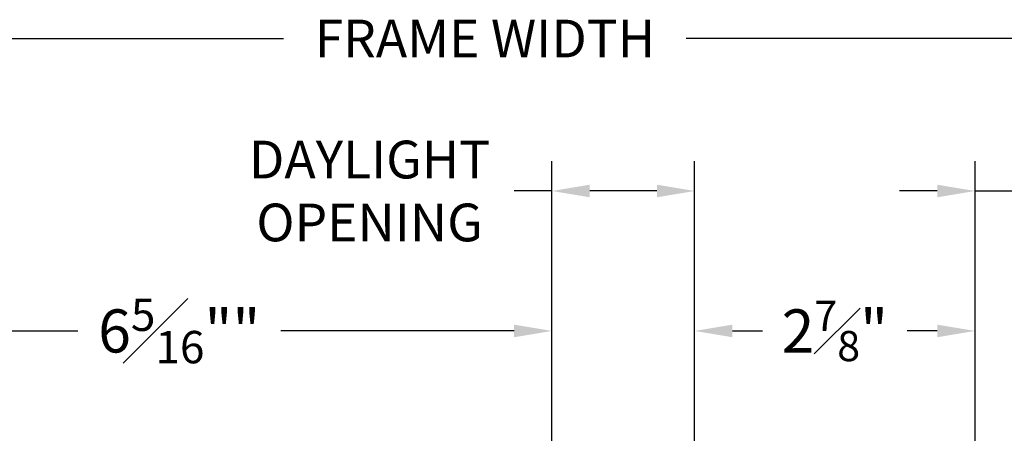
# Model space of a CAD drawing. Extents: x 110.4 to 165.3, y 5.7 to 58.8.
# Drawn here: x 150.1 to 158.4, y 13.4 to 16.9 of the extents above; entities that cross this region are included whole.
import ezdxf

# ---------------------------------------------------------------- set-up
doc = ezdxf.new("R2010")
doc.units = 0
doc.header["$LTSCALE"] = 0.3
doc.header["$MEASUREMENT"] = 0
doc.styles.add('ARCHITECTURAL', font='simplex.shx')

msp = doc.modelspace()

# ---------------------------------------------------------------- linework, layer by layer
at = {"ltscale": 3.333333}
for p, q in [((144.055, 16.7832), (152.2949, 16.7832)), ((162.079, 16.7832), (155.7044, 16.7832)), ((154.5669, 11.7855), (154.5669, 15.7426)), ((155.7756, 11.7855), (155.7756, 15.7426)), ((158.1506, 9.7957), (158.1506, 15.7426)), ((154.5669, 15.4906), (154.2469, 15.4906)), ((155.4556, 15.4906), (154.8869, 15.4906)), ((157.8306, 15.4906), (157.5106, 15.4906)), ((158.1506, 15.4906), (159.024, 15.4906)), ((154.5669, 11.7855), (154.5669, 14.556)), ((155.7756, 11.7855), (155.7756, 14.556)), ((158.1506, 9.7957), (158.1506, 14.556)), ((148.5744, 14.304), (150.5505, 14.304)), ((154.2469, 14.304), (152.2708, 14.304)), ((156.0956, 14.304), (156.3494, 14.304)), ((157.8306, 14.304), (157.5769, 14.304))]:
    msp.add_line(p, q, dxfattribs=at)
for points in [[(154.8869, 15.5439), (154.8869, 15.4372), (154.5669, 15.4906)], [(155.4556, 15.5439), (155.4556, 15.4372), (155.7756, 15.4906)], [(157.8306, 15.5439), (157.8306, 15.4372), (158.1506, 15.4906)], [(154.2469, 14.3573), (154.2469, 14.2507), (154.5669, 14.304)], [(156.0956, 14.3573), (156.0956, 14.2507), (155.7756, 14.304)], [(157.8306, 14.3573), (157.8306, 14.2507), (158.1506, 14.304)]]:
    msp.add_solid(points, dxfattribs=at)

# ---------------------------------------------------------------- texts
at = {"color": 7, "ltscale": 3.333333, "char_height": 0.32, "style": 'ARCHITECTURAL'}
for s, insert, attachment_point in [('\\A1;FRAME WIDTH', (153.9996, 16.7832), 5), ('\\A1;DAYLIGHT\\POPENING', (153.0222, 15.9172), 2), ('\\A1;{\\H1.14292x;6{\\H0.75x;\\S5#16;}""}', (151.4107, 14.304), 5), ('\\A1;{\\H1.1429x;2\\H0.7x;\\S7#8;\\H1.4286x;"}', (156.9631, 14.304), 5)]:
    msp.add_mtext(s, dxfattribs=dict(at, insert=insert, attachment_point=attachment_point))

doc.saveas('drawing.dxf')
